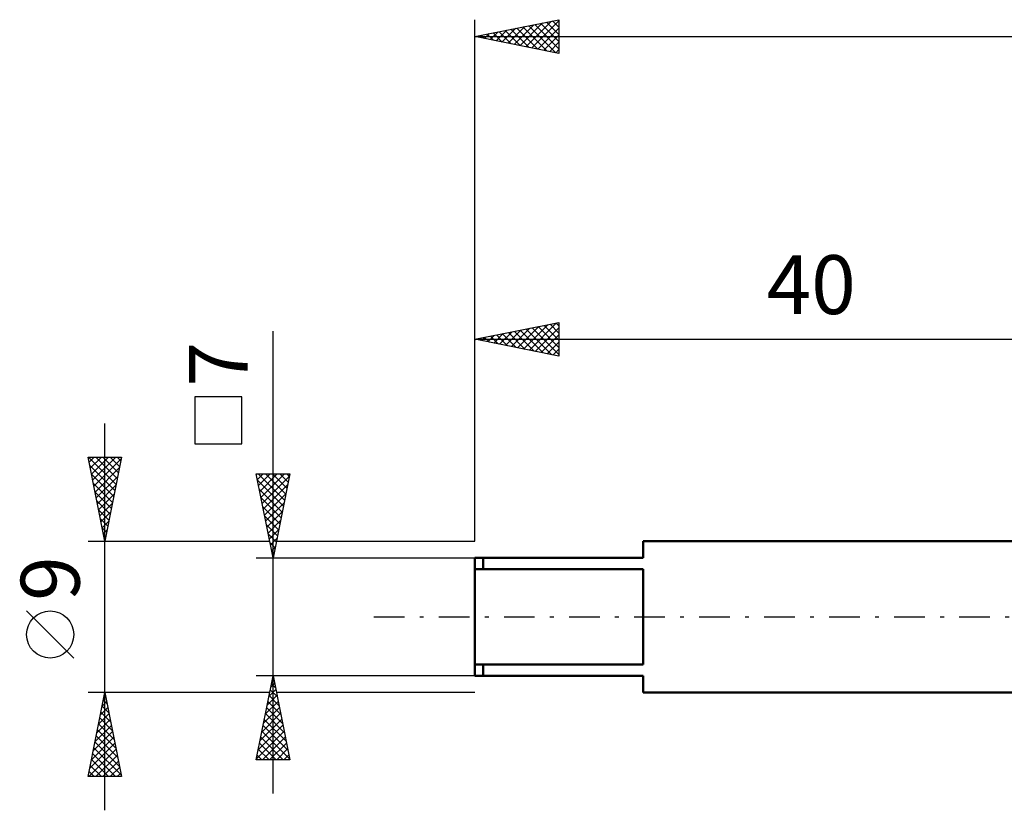
# Model space of a CAD drawing. Units: millimetres. Extents: x -27 to 125, y -38 to 40.
# Drawn here: x -27 to 31, y -12 to 36 of the extents above; entities that cross this region are included whole.
import ezdxf
from ezdxf.enums import TextEntityAlignment as Align

# ---------------------------------------------------------------- set-up
doc = ezdxf.new("R2010")
doc.units = ezdxf.units.MM
doc.header["$LTSCALE"] = 4.55
doc.linetypes.add('LONGDASH_DASH', pattern=[0.85, 0.4, -0.2, 0.05, -0.2])
for name, color, linetype in [('SK1', 4, 'CONTINUOUS'), ('SK2', 7, 'CONTINUOUS'), ('SK4', 2, 'LONGDASH_DASH')]:
    doc.layers.add(name, color=color, linetype=linetype)
doc.styles.get("Standard").update_dxf_attribs({"font": 'Monospac821 BT'})

msp = doc.modelspace()

# ---------------------------------------------------------------- linework, layer by layer
at = {"layer": 'SK1', "color": 4, "linetype": 'CONTINUOUS', "lineweight": 50}
for p, q in [((40, 4.5), (10, 4.5)), ((10, 4.5), (10, 3.5)), ((10, 3.5), (0, 3.5)), ((0, 3.5), (0, -3.5)), ((0.5, 3.5), (0.5, 2.828)), ((0, 2.828), (10, 2.828)), ((10, 2.828), (10, -2.828)), ((10, -2.828), (0, -2.828)), ((0.5, -3.5), (0.5, -2.828)), ((0, -3.5), (10, -3.5)), ((10, -3.5), (10, -4.5)), ((10, -4.5), (40, -4.5))]:
    msp.add_line(p, q, dxfattribs=at)
at = {"layer": 'SK2', "color": 7, "linetype": 'CONTINUOUS', "lineweight": 25}
for p, q in [((0, 4.5), (0, 35.5)), ((0, 34.5), (5, 35.5)), ((2.333, 34.033), (3.499, 35.2)), ((2.686, 33.963), (4.03, 35.306)), ((3.04, 33.892), (4.56, 35.412)), ((3.209, 35.142), (4.813, 33.537)), ((3.393, 33.821), (5, 35.428)), ((3.562, 35.212), (5, 33.775)), ((3.916, 35.283), (5, 34.199)), ((4.269, 35.354), (5, 34.623)), ((4.623, 35.425), (5, 35.048)), ((4.977, 35.495), (5, 35.472)), ((5, 35.5), (5, 33.5)), ((0.211, 34.458), (0.317, 34.563)), ((0.38, 34.576), (0.571, 34.386)), ((0.565, 34.387), (0.848, 34.67)), ((0.734, 34.647), (1.101, 34.28)), ((0.919, 34.316), (1.378, 34.776)), ((1.087, 34.717), (1.631, 34.174)), ((1.272, 34.246), (1.908, 34.882)), ((1.441, 34.788), (2.162, 34.068)), ((1.626, 34.175), (2.439, 34.988)), ((1.795, 34.859), (2.692, 33.962)), ((1.979, 34.104), (2.969, 35.094)), ((2.148, 34.93), (3.222, 33.856)), ((2.502, 35), (3.753, 33.749)), ((2.855, 35.071), (4.283, 33.643)), ((3.747, 33.751), (5, 35.004)), ((4.101, 33.68), (5, 34.579)), ((0, 34.5), (90, 34.5)), ((5, 33.5), (0, 34.5)), ((0.027, 34.505), (0.04, 34.492)), ((4.454, 33.609), (5, 34.155)), ((4.808, 33.538), (5, 33.731)), ((0, 4.5), (0, 17.5)), ((0, 16.5), (5, 17.5)), ((1.829, 16.134), (2.743, 17.049)), ((2.182, 16.064), (3.273, 17.155)), ((2.536, 15.993), (3.803, 17.261)), ((2.705, 17.041), (4.057, 15.689)), ((2.889, 15.922), (4.334, 17.367)), ((3.058, 17.112), (4.587, 15.583)), ((3.243, 15.851), (4.864, 17.473)), ((3.412, 17.182), (5, 15.594)), ((3.596, 15.781), (5, 17.184)), ((3.765, 17.253), (5, 16.018)), ((4.119, 17.324), (5, 16.442)), ((4.472, 17.394), (5, 16.867)), ((4.826, 17.465), (5, 17.291)), ((5, 17.5), (5, 15.5)), ((-12, -10.5), (-12, 16.975)), ((0, 16.5), (40, 16.5)), ((5, 15.5), (0, 16.5)), ((0.061, 16.488), (0.091, 16.518)), ((0.23, 16.546), (0.344, 16.431)), ((0.414, 16.417), (0.621, 16.624)), ((0.583, 16.617), (0.875, 16.325)), ((0.768, 16.346), (1.152, 16.73)), ((0.937, 16.687), (1.405, 16.219)), ((1.121, 16.276), (1.682, 16.836)), ((1.29, 16.758), (1.935, 16.113)), ((1.475, 16.205), (2.212, 16.942)), ((1.644, 16.829), (2.466, 16.007)), ((1.997, 16.899), (2.996, 15.901)), ((2.351, 16.97), (3.526, 15.795)), ((3.95, 15.71), (5, 16.76)), ((4.303, 15.639), (5, 16.336)), ((4.657, 15.569), (5, 15.912)), ((-13.85, 13.088), (-16.65, 13.088)), ((-16.65, 13.088), (-16.65, 10.287)), ((-13.85, 10.287), (-13.85, 13.088)), ((-22, -11.5), (-22, 11.5)), ((-16.65, 10.287), (-13.85, 10.287)), ((-22, 4.5), (-23, 9.5)), ((-23, 9.5), (-21, 9.5)), ((-22.965, 9.5), (-21.327, 7.863)), ((-22.937, 9.187), (-22.625, 9.5)), ((-22.867, 8.834), (-22.201, 9.5)), ((-22.796, 8.48), (-21.776, 9.5)), ((-22.725, 8.127), (-21.352, 9.5)), ((-22.655, 7.773), (-21.018, 9.41)), ((-22.541, 9.5), (-21.257, 8.216)), ((-22.116, 9.5), (-21.186, 8.57)), ((-21, 9.5), (-22, 4.5)), ((-21.692, 9.5), (-21.115, 8.923)), ((-21.268, 9.5), (-21.045, 9.277)), ((-22.903, 9.013), (-21.398, 7.509)), ((-22.584, 7.42), (-21.124, 8.879)), ((-22.797, 8.483), (-21.469, 7.155)), ((-22.513, 7.066), (-21.23, 8.349)), ((-12, 3.5), (-13, 8.5)), ((-13, 8.5), (-11, 8.5)), ((-12.932, 8.162), (-12.594, 8.5)), ((-12.874, 8.5), (-11.312, 6.938)), ((-12.862, 7.808), (-12.17, 8.5)), ((-12.791, 7.455), (-11.745, 8.5)), ((-12.72, 7.101), (-11.321, 8.5)), ((-12.649, 6.747), (-11.026, 8.371)), ((-12.45, 8.5), (-11.242, 7.291)), ((-12.026, 8.5), (-11.171, 7.645)), ((-11, 8.5), (-12, 3.5)), ((-11.602, 8.5), (-11.1, 7.999)), ((-11.177, 8.5), (-11.03, 8.352)), ((-22.691, 7.953), (-21.54, 6.802)), ((-22.443, 6.713), (-21.336, 7.819)), ((-12.925, 8.127), (-11.383, 6.584)), ((-12.579, 6.394), (-11.132, 7.841)), ((-22.584, 7.422), (-21.61, 6.448)), ((-22.372, 6.359), (-21.442, 7.288)), ((-12.819, 7.596), (-11.454, 6.231)), ((-12.713, 7.066), (-11.525, 5.877)), ((-12.508, 6.04), (-11.238, 7.311)), ((-22.478, 6.892), (-21.681, 6.095)), ((-22.301, 6.005), (-21.548, 6.758)), ((-12.607, 6.536), (-11.595, 5.524)), ((-12.437, 5.687), (-11.344, 6.78)), ((-22.372, 6.362), (-21.752, 5.741)), ((-22.23, 5.652), (-21.654, 6.228)), ((-12.501, 6.005), (-11.666, 5.17)), ((-12.367, 5.333), (-11.45, 6.25)), ((-22.266, 5.831), (-21.822, 5.388)), ((-22.16, 5.298), (-21.761, 5.697)), ((-22.16, 5.301), (-21.893, 5.034)), ((-12.395, 5.475), (-11.737, 4.817)), ((-12.296, 4.98), (-11.556, 5.72)), ((-22.089, 4.945), (-21.867, 5.167)), ((-22.054, 4.771), (-21.964, 4.681)), ((-12.289, 4.945), (-11.807, 4.463)), ((-12.225, 4.626), (-11.662, 5.189)), ((-23, 4.5), (-12.2, 4.5)), ((-22.018, 4.591), (-21.973, 4.637)), ((-12.183, 4.414), (-11.878, 4.109)), ((-12.155, 4.273), (-11.768, 4.659)), ((-12.084, 3.919), (-11.874, 4.129)), ((-11.8, 4.5), (0, 4.5)), ((-12.077, 3.884), (-11.949, 3.756)), ((-12.013, 3.565), (-11.98, 3.598)), ((-13, 3.5), (0, 3.5)), ((-23.85, -2.45), (-26.65, 0.35)), ((-12, -3.5), (-13, -3.5)), ((-13, -8.5), (-12, -3.5)), ((0, -3.5), (-12, -3.5)), ((-12, -3.5), (-11, -8.5)), ((-12.14, -4.198), (-11.907, -3.965)), ((-12.095, -3.976), (-11.857, -4.214)), ((-12.033, -3.667), (-11.978, -3.612)), ((-12.024, -3.622), (-11.963, -3.683)), ((-22, -4.5), (-23, -4.5)), ((-23, -9.5), (-22, -4.5)), ((-22.019, -4.596), (-21.971, -4.645)), ((-12.2, -4.5), (-22, -4.5)), ((-22, -4.5), (-21, -9.5)), ((-12.352, -5.258), (-11.766, -4.672)), ((-12.246, -4.728), (-11.836, -4.319)), ((-12.237, -4.683), (-11.645, -5.274)), ((-12.166, -4.329), (-11.751, -4.744)), ((0, -4.5), (-11.8, -4.5)), ((-22.162, -5.311), (-21.892, -5.041)), ((-22.09, -4.95), (-21.865, -5.175)), ((-22.056, -4.78), (-21.963, -4.687)), ((-12.458, -5.789), (-11.695, -5.026)), ((-12.307, -5.036), (-11.539, -5.805)), ((-22.374, -6.371), (-21.75, -5.748)), ((-22.268, -5.841), (-21.821, -5.394)), ((-22.231, -5.657), (-21.653, -6.236)), ((-22.161, -5.304), (-21.759, -5.705)), ((-12.67, -6.849), (-11.553, -5.733)), ((-12.564, -6.319), (-11.624, -5.379)), ((-12.449, -5.743), (-11.327, -6.865)), ((-12.378, -5.39), (-11.433, -6.335)), ((-22.48, -6.902), (-21.68, -6.101)), ((-22.373, -6.364), (-21.441, -7.296)), ((-22.302, -6.011), (-21.547, -6.766)), ((-12.776, -7.38), (-11.483, -6.086)), ((-12.519, -6.097), (-11.221, -7.396)), ((-22.692, -7.962), (-21.538, -6.808)), ((-22.586, -7.432), (-21.609, -6.455)), ((-22.444, -6.718), (-21.335, -7.827)), ((-12.988, -8.44), (-11.341, -6.794)), ((-12.882, -7.91), (-11.412, -6.44)), ((-12.661, -6.804), (-11.009, -8.456)), ((-12.59, -6.451), (-11.115, -7.926)), ((-22.905, -9.023), (-21.397, -7.515)), ((-22.799, -8.493), (-21.468, -7.162)), ((-22.585, -7.425), (-21.123, -8.887)), ((-22.514, -7.071), (-21.229, -8.357)), ((-12.802, -7.511), (-11.813, -8.5)), ((-12.732, -7.158), (-11.389, -8.5)), ((-12.623, -8.5), (-11.271, -7.147)), ((-12.199, -8.5), (-11.2, -7.501)), ((-22.957, -9.5), (-21.326, -7.869)), ((-22.726, -8.132), (-21.358, -9.5)), ((-22.656, -7.778), (-21.016, -9.418)), ((-12.873, -7.865), (-12.238, -8.5)), ((-11.775, -8.5), (-11.129, -7.854)), ((-22.797, -8.486), (-21.783, -9.5)), ((-22.533, -9.5), (-21.256, -8.222)), ((-22.109, -9.5), (-21.185, -8.576)), ((-11, -8.5), (-13, -8.5)), ((-12.944, -8.218), (-12.662, -8.5)), ((-11.351, -8.5), (-11.058, -8.208)), ((-22.939, -9.193), (-22.631, -9.5)), ((-22.868, -8.839), (-22.207, -9.5)), ((-21.684, -9.5), (-21.114, -8.93)), ((-21.26, -9.5), (-21.043, -9.283)), ((-21, -9.5), (-23, -9.5))]:
    msp.add_line(p, q, dxfattribs=at)
msp.add_circle((-25.25, -1.05), 1.4, dxfattribs=at)
at = {"layer": 'SK4', "color": 2, "linetype": 'LONGDASH_DASH', "lineweight": 25}
msp.add_line((-6, 0), (96, 0), dxfattribs=at)

# ---------------------------------------------------------------- texts
at = {"layer": 'SK2', "color": 7, "linetype": 'CONTINUOUS', "lineweight": 25}
msp.add_text('40', height=3.5, dxfattribs=at).set_placement((20, 18), align=Align.CENTER)
for s, p in [('7', (-13.5, 15.012)), ('9', (-23.5, 2.275))]:
    msp.add_text(s, height=3.5, rotation=90, dxfattribs=at).set_placement(p, align=Align.CENTER)

doc.saveas('drawing.dxf')
